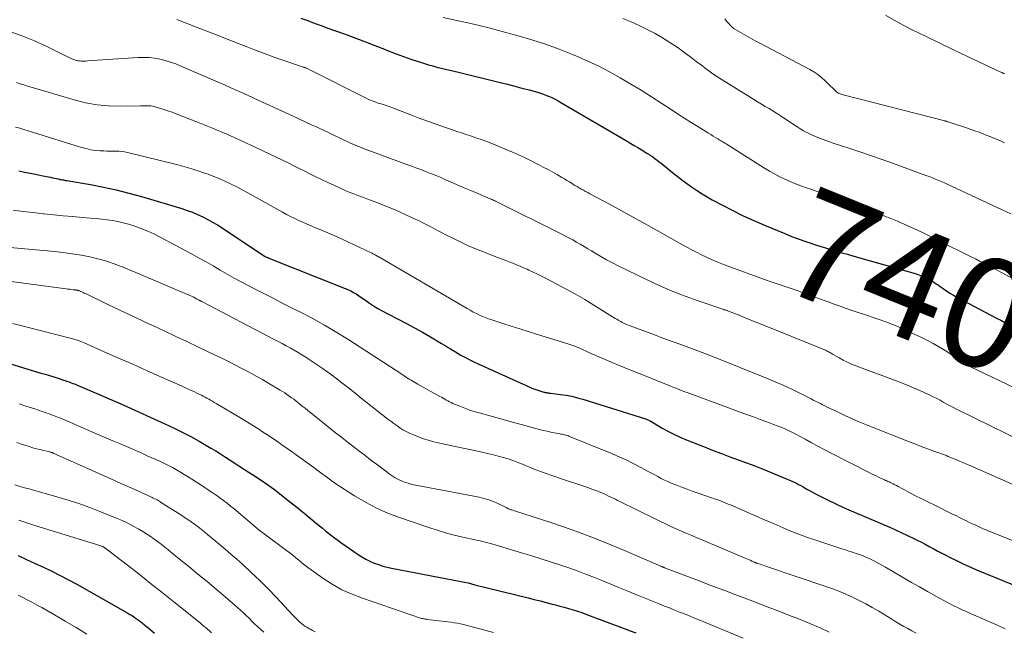
# Model space of a CAD drawing. Units: feet. Extents: x 1920000 to 1925006, y 515000 to 520000.
# Drawn here: x 1921586 to 1921766, y 516305 to 516417 of the extents above; entities that cross this region are included whole.
import ezdxf
from ezdxf.enums import TextEntityAlignment as Align

# ---------------------------------------------------------------- set-up
doc = ezdxf.new("R2010")
doc.units = ezdxf.units.FT
doc.header["$LTSCALE"] = 100
doc.header["$MEASUREMENT"] = 0
for name, color, linetype, lineweight in [('CONTOUR INDEX', 32, 'Continuous', 25), ('CONTOUR INDEX LABEL', 7, 'Continuous', 15), ('CONTOUR INTERMEDIATE', 40, 'Continuous', 15)]:
    doc.layers.add(name, color=color, linetype=linetype, lineweight=lineweight)
doc.styles.add('slant', font='romans.shx', dxfattribs={"oblique": 14.999978})

msp = doc.modelspace()

# ---------------------------------------------------------------- linework, layer by layer
at = {"layer": 'CONTOUR INDEX', "flags": 128}
for points, elevation in [([(1921637.58, 516416.86), (1921638.84, 516416.39), (1921639.71, 516416.06), (1921640.58, 516415.73), (1921641.46, 516415.41), (1921642.33, 516415.1), (1921645.87, 516413.83), (1921647.62, 516413.2), (1921649.37, 516412.54), (1921651.1, 516411.87), (1921652.84, 516411.18), (1921653.7, 516410.83), (1921655, 516410.32), (1921656.31, 516409.83), (1921657.63, 516409.38), (1921658.96, 516408.94), (1921660.11, 516408.57), (1921660.87, 516408.34), (1921661.64, 516408.12), (1921662.41, 516407.91), (1921663.19, 516407.72), (1921663.97, 516407.53), (1921664.75, 516407.35), (1921665.53, 516407.16), (1921666.31, 516406.97), (1921673.94, 516405.12), (1921675.26, 516404.79), (1921676.58, 516404.45), (1921677.9, 516404.1), (1921679.22, 516403.74), (1921680.72, 516403.32), (1921681.28, 516403.15), (1921681.83, 516402.96), (1921682.37, 516402.76), (1921682.91, 516402.53), (1921683.44, 516402.29), (1921683.96, 516402.04), (1921684.48, 516401.76), (1921684.98, 516401.48), (1921697.07, 516394.38), (1921697.71, 516394), (1921698.35, 516393.62), (1921698.99, 516393.24), (1921699.63, 516392.86), (1921700.64, 516392.24), (1921700.77, 516392.17), (1921700.9, 516392.09), (1921701.03, 516392.01), (1921701.16, 516391.93), (1921701.29, 516391.85), (1921701.42, 516391.76), (1921701.54, 516391.68), (1921701.66, 516391.59), (1921702.17, 516391.21), (1921702.54, 516390.93), (1921702.92, 516390.65), (1921703.28, 516390.37), (1921703.65, 516390.07), (1921705.62, 516388.48), (1921706.45, 516387.83), (1921707.28, 516387.19), (1921708.13, 516386.56), (1921708.98, 516385.95), (1921709.86, 516385.36), (1921710.74, 516384.79), (1921711.64, 516384.25), (1921712.56, 516383.73), (1921714.44, 516382.72), (1921716.31, 516381.74), (1921718.21, 516380.8), (1921720.14, 516379.92), (1921722.08, 516379.08), (1921725.82, 516377.54), (1921727.03, 516377.05), (1921728.25, 516376.59), (1921729.48, 516376.15), (1921730.72, 516375.72), (1921731.22, 516375.56), (1921732.21, 516375.24), (1921733.21, 516374.93), (1921734.21, 516374.63), (1921735.21, 516374.34), (1921736.21, 516374.06), (1921737.21, 516373.78), (1921738.22, 516373.5), (1921739.22, 516373.22), (1921748.26, 516370.66), (1921748.92, 516370.46), (1921749.57, 516370.25), (1921750.22, 516370.02), (1921750.86, 516369.77), (1921751.38, 516369.56), (1921751.75, 516369.4), (1921752.11, 516369.23), (1921752.47, 516369.03), (1921752.81, 516368.82), (1921753.14, 516368.59), (1921753.48, 516368.36), (1921753.81, 516368.13), (1921754.14, 516367.9), (1921754.67, 516367.51), (1921755.27, 516367.09), (1921755.89, 516366.69), (1921756.52, 516366.32), (1921757.16, 516365.96), (1921764.39, 516362.15), (1921765.16, 516361.75), (1921765.92, 516361.34)], 740), ([(1921586.19, 516388.98), (1921587.21, 516388.78), (1921588.24, 516388.58), (1921589.26, 516388.38), (1921590.28, 516388.17), (1921591.61, 516387.89), (1921591.97, 516387.82), (1921592.32, 516387.74), (1921592.68, 516387.66), (1921593.03, 516387.58), (1921593.35, 516387.51), (1921593.54, 516387.47), (1921593.74, 516387.43), (1921593.94, 516387.39), (1921594.14, 516387.36), (1921594.33, 516387.33), (1921594.53, 516387.29), (1921594.73, 516387.26), (1921594.93, 516387.22), (1921599.25, 516386.48), (1921601.61, 516386.04), (1921603.94, 516385.53), (1921606.26, 516384.94), (1921608.57, 516384.3), (1921615.93, 516382.1), (1921616.9, 516381.78), (1921617.85, 516381.43), (1921618.79, 516381.04), (1921619.71, 516380.61), (1921620.62, 516380.15), (1921621.51, 516379.66), (1921622.38, 516379.14), (1921623.24, 516378.59), (1921630.99, 516373.43), (1921631.01, 516373.42), (1921631.03, 516373.41), (1921631.05, 516373.39), (1921631.07, 516373.38), (1921631.15, 516373.34), (1921631.17, 516373.33), (1921631.2, 516373.31), (1921631.22, 516373.3), (1921631.24, 516373.3), (1921631.39, 516373.24), (1921631.49, 516373.2), (1921631.59, 516373.16), (1921631.69, 516373.12), (1921631.79, 516373.08), (1921645.66, 516367.57), (1921646.18, 516367.35), (1921646.69, 516367.11), (1921647.19, 516366.83), (1921647.68, 516366.54), (1921648.15, 516366.23), (1921648.63, 516365.92), (1921649.1, 516365.6), (1921649.56, 516365.27), (1921650.11, 516364.89), (1921650.85, 516364.38), (1921651.61, 516363.9), (1921652.39, 516363.45), (1921653.18, 516363.03), (1921655.34, 516361.94), (1921656.83, 516361.17), (1921658.3, 516360.38), (1921659.75, 516359.57), (1921661.2, 516358.73), (1921663.26, 516357.51), (1921663.67, 516357.27), (1921664.07, 516357.02), (1921664.47, 516356.78), (1921664.87, 516356.54), (1921665.76, 516355.98), (1921666.62, 516355.47), (1921667.49, 516354.99), (1921668.37, 516354.54), (1921669.27, 516354.11), (1921679.35, 516349.53), (1921679.71, 516349.38), (1921680.07, 516349.23), (1921680.43, 516349.1), (1921680.8, 516348.97), (1921681.17, 516348.85), (1921681.35, 516348.79), (1921681.54, 516348.73), (1921681.72, 516348.68), (1921681.91, 516348.63), (1921682, 516348.61), (1921682.14, 516348.58), (1921682.29, 516348.55), (1921682.43, 516348.52), (1921682.58, 516348.5), (1921682.73, 516348.49), (1921682.87, 516348.47), (1921683.02, 516348.45), (1921683.17, 516348.44), (1921684.94, 516348.22), (1921685.97, 516348.07), (1921686.99, 516347.88), (1921688, 516347.63), (1921689, 516347.35), (1921700.43, 516343.75), (1921700.57, 516343.7), (1921700.72, 516343.64), (1921700.86, 516343.58), (1921700.99, 516343.52), (1921701.16, 516343.43), (1921701.21, 516343.4), (1921701.26, 516343.37), (1921701.31, 516343.35), (1921701.36, 516343.32), (1921703.46, 516342.1), (1921704.58, 516341.49), (1921705.71, 516340.91), (1921706.86, 516340.39), (1921708.03, 516339.89), (1921711.26, 516338.61), (1921712.76, 516338.02), (1921714.27, 516337.44), (1921715.79, 516336.87), (1921717.3, 516336.32), (1921718.82, 516335.77), (1921720.33, 516335.19), (1921721.83, 516334.6), (1921723.33, 516333.99), (1921726.24, 516332.78), (1921726.66, 516332.6), (1921727.08, 516332.42), (1921727.49, 516332.22), (1921727.91, 516332.02), (1921728.31, 516331.82), (1921728.72, 516331.6), (1921729.12, 516331.38), (1921729.52, 516331.15), (1921729.84, 516330.96), (1921730.4, 516330.64), (1921730.96, 516330.32), (1921731.53, 516330.02), (1921732.11, 516329.72), (1921733.7, 516328.92), (1921735.08, 516328.25), (1921736.47, 516327.6), (1921737.88, 516326.99), (1921739.3, 516326.4), (1921739.33, 516326.39), (1921740.77, 516325.8), (1921742.2, 516325.2), (1921743.62, 516324.58), (1921745.04, 516323.94), (1921749.22, 516322), (1921749.95, 516321.65), (1921750.69, 516321.29), (1921751.41, 516320.91), (1921752.12, 516320.52), (1921752.84, 516320.12), (1921753.56, 516319.73), (1921754.28, 516319.35), (1921755, 516318.98), (1921755.93, 516318.5), (1921757.12, 516317.91), (1921758.33, 516317.33), (1921759.54, 516316.78), (1921760.77, 516316.26), (1921770.25, 516312.34)], 760), ([(1921579.5, 516355.39), (1921590.22, 516352.13), (1921591.01, 516351.9), (1921591.79, 516351.65), (1921592.57, 516351.41), (1921593.35, 516351.16), (1921594.33, 516350.85), (1921594.62, 516350.76), (1921594.9, 516350.66), (1921595.19, 516350.56), (1921595.48, 516350.46), (1921595.76, 516350.35), (1921596.04, 516350.24), (1921596.32, 516350.13), (1921596.6, 516350.01), (1921599.16, 516348.95), (1921600.71, 516348.29), (1921602.26, 516347.63), (1921603.8, 516346.95), (1921605.34, 516346.26), (1921612.83, 516342.89), (1921614.41, 516342.14), (1921615.99, 516341.37), (1921617.54, 516340.54), (1921619.07, 516339.69), (1921620.31, 516338.98), (1921621.21, 516338.45), (1921622.1, 516337.91), (1921622.98, 516337.36), (1921623.85, 516336.8), (1921624.72, 516336.23), (1921625.59, 516335.67), (1921626.46, 516335.1), (1921627.33, 516334.54), (1921629.99, 516332.82), (1921630.44, 516332.52), (1921630.89, 516332.22), (1921631.33, 516331.92), (1921631.77, 516331.61), (1921632.21, 516331.3), (1921632.64, 516330.98), (1921633.07, 516330.66), (1921633.49, 516330.33), (1921634.61, 516329.44), (1921635.59, 516328.66), (1921636.57, 516327.88), (1921637.54, 516327.09), (1921638.51, 516326.3), (1921640.46, 516324.7), (1921641, 516324.25), (1921641.55, 516323.81), (1921642.1, 516323.37), (1921642.65, 516322.93), (1921643.2, 516322.49), (1921643.76, 516322.06), (1921644.33, 516321.65), (1921644.9, 516321.24), (1921648.03, 516319.03), (1921648.73, 516318.58), (1921649.44, 516318.16), (1921650.18, 516317.79), (1921650.95, 516317.46), (1921651.73, 516317.18), (1921652.52, 516316.92), (1921653.32, 516316.71), (1921654.14, 516316.54), (1921664.27, 516314.62), (1921664.91, 516314.5), (1921665.54, 516314.38), (1921666.17, 516314.25), (1921666.8, 516314.12), (1921667.44, 516313.98), (1921668.07, 516313.84), (1921668.69, 516313.69), (1921669.32, 516313.53), (1921679.01, 516311.12), (1921680.11, 516310.85), (1921681.21, 516310.57), (1921682.31, 516310.29), (1921683.41, 516310), (1921684, 516309.85), (1921684.8, 516309.64), (1921685.61, 516309.42), (1921686.4, 516309.19), (1921687.2, 516308.95), (1921687.99, 516308.69), (1921688.78, 516308.43), (1921689.56, 516308.16), (1921690.34, 516307.87), (1921696.55, 516305.55), (1921697.61, 516305.14), (1921698.66, 516304.72)], 780), ([(1921586.07, 516318.87), (1921587.61, 516318.14), (1921589.16, 516317.42), (1921590.7, 516316.71), (1921592.24, 516315.98), (1921593.76, 516315.22), (1921595.27, 516314.43), (1921596.76, 516313.61), (1921606.04, 516308.36), (1921606.44, 516308.12), (1921606.83, 516307.88), (1921607.22, 516307.62), (1921607.6, 516307.35), (1921607.98, 516307.08), (1921608.35, 516306.8), (1921608.72, 516306.51), (1921609.08, 516306.22), (1921609.22, 516306.11), (1921609.64, 516305.76), (1921610.07, 516305.41), (1921610.49, 516305.06), (1921610.9, 516304.7)], 800)]:
    msp.add_lwpolyline(points, dxfattribs=dict(at, elevation=elevation))
at = {"layer": 'CONTOUR INTERMEDIATE', "flags": 128}
for points, elevation in [([(1921663.55, 516416.93), (1921666.56, 516416.3), (1921668.34, 516415.91), (1921670.11, 516415.49), (1921671.88, 516415.05), (1921673.65, 516414.59), (1921677.2, 516413.63), (1921679.72, 516412.89), (1921682.21, 516412.09), (1921684.67, 516411.19), (1921687.11, 516410.22), (1921687.84, 516409.91), (1921689.88, 516409.02), (1921691.89, 516408.07), (1921693.86, 516407.04), (1921695.8, 516405.96), (1921697.72, 516404.83), (1921699.62, 516403.68), (1921701.5, 516402.49), (1921703.38, 516401.29), (1921705.25, 516400.06), (1921706.41, 516399.3), (1921707.58, 516398.55), (1921708.75, 516397.81), (1921709.93, 516397.07), (1921711.42, 516396.14), (1921711.85, 516395.87), (1921712.29, 516395.6), (1921712.73, 516395.34), (1921713.17, 516395.08), (1921713.64, 516394.81), (1921713.85, 516394.68), (1921714.06, 516394.55), (1921714.27, 516394.43), (1921714.48, 516394.3), (1921714.68, 516394.17), (1921714.89, 516394.04), (1921715.1, 516393.91), (1921715.31, 516393.78), (1921722.13, 516389.48), (1921723.03, 516388.94), (1921723.94, 516388.42), (1921724.88, 516387.93), (1921725.82, 516387.47), (1921726.78, 516387.04), (1921727.75, 516386.63), (1921728.74, 516386.26), (1921729.73, 516385.9), (1921730.55, 516385.63), (1921731.34, 516385.36), (1921732.13, 516385.1), (1921732.92, 516384.84), (1921733.7, 516384.57), (1921734.49, 516384.31), (1921735.27, 516384.03), (1921736.05, 516383.75), (1921736.83, 516383.46), (1921743.86, 516380.79), (1921745.1, 516380.31), (1921746.33, 516379.81), (1921747.55, 516379.29), (1921748.76, 516378.75), (1921749.96, 516378.2), (1921751.16, 516377.63), (1921752.35, 516377.04), (1921753.54, 516376.44), (1921755.34, 516375.51), (1921756.32, 516375.01), (1921757.31, 516374.51), (1921758.31, 516374.02), (1921759.3, 516373.53), (1921759.79, 516373.3), (1921760.54, 516372.93), (1921761.29, 516372.55), (1921762.04, 516372.17), (1921762.78, 516371.78), (1921767.68, 516369.21)], 736), ([(1921696.31, 516416.76), (1921697.79, 516416.14), (1921699.26, 516415.48), (1921700.71, 516414.8), (1921700.74, 516414.78), (1921702.15, 516414.05), (1921703.53, 516413.28), (1921704.87, 516412.43), (1921706.18, 516411.54), (1921706.87, 516411.04), (1921707.81, 516410.35), (1921708.75, 516409.66), (1921709.67, 516408.96), (1921710.59, 516408.25), (1921711.51, 516407.55), (1921712.45, 516406.87), (1921713.41, 516406.22), (1921714.39, 516405.59), (1921719.46, 516402.42), (1921720.15, 516402), (1921720.84, 516401.58), (1921721.54, 516401.16), (1921722.24, 516400.75), (1921722.93, 516400.34), (1921723.63, 516399.92), (1921724.31, 516399.49), (1921724.99, 516399.05), (1921727.87, 516397.15), (1921728.2, 516396.93), (1921728.54, 516396.71), (1921728.88, 516396.5), (1921729.23, 516396.3), (1921729.57, 516396.1), (1921729.93, 516395.91), (1921730.29, 516395.74), (1921730.66, 516395.58), (1921731.84, 516395.1), (1921732.81, 516394.72), (1921733.78, 516394.35), (1921734.77, 516394), (1921735.75, 516393.67), (1921737.68, 516393.04), (1921739.63, 516392.4), (1921741.58, 516391.74), (1921743.52, 516391.06), (1921745.45, 516390.37), (1921751.53, 516388.16), (1921752.12, 516387.94), (1921752.71, 516387.71), (1921753.29, 516387.48), (1921753.88, 516387.23), (1921754.46, 516386.98), (1921755.03, 516386.73), (1921755.61, 516386.47), (1921756.18, 516386.2), (1921765.39, 516381.9), (1921766.98, 516381.15)], 732), ([(1921714.88, 516416.7), (1921715.19, 516416.31), (1921715.51, 516415.92), (1921715.85, 516415.56), (1921716.21, 516415.22), (1921716.6, 516414.92), (1921717.01, 516414.65), (1921717.84, 516414.17), (1921718.69, 516413.68), (1921719.55, 516413.19), (1921720.41, 516412.72), (1921721.28, 516412.26), (1921730.34, 516407.49), (1921731.1, 516407.04), (1921731.83, 516406.55), (1921732.51, 516406), (1921733.17, 516405.41), (1921733.96, 516404.63), (1921734.19, 516404.4), (1921734.43, 516404.17), (1921734.66, 516403.94), (1921734.9, 516403.71), (1921735.1, 516403.52), (1921735.24, 516403.39), (1921735.39, 516403.28), (1921735.55, 516403.19), (1921735.72, 516403.11), (1921735.9, 516403.04), (1921736.07, 516402.97), (1921736.25, 516402.92), (1921736.43, 516402.86), (1921754.98, 516398.1), (1921755.05, 516398.08), (1921755.12, 516398.06), (1921755.2, 516398.04), (1921755.27, 516398.03), (1921755.34, 516398.01), (1921755.42, 516397.98), (1921755.49, 516397.96), (1921755.56, 516397.94), (1921759.1, 516396.76), (1921760.25, 516396.37), (1921761.38, 516395.96), (1921762.51, 516395.53), (1921763.63, 516395.07), (1921764.33, 516394.78), (1921765.1, 516394.46), (1921765.86, 516394.13)], 728), ([(1921744.14, 516417.36), (1921746.57, 516416.01), (1921749.04, 516414.72), (1921751.54, 516413.49), (1921754.04, 516412.26), (1921756.56, 516411.06), (1921759.07, 516409.86), (1921765.18, 516406.99), (1921765.27, 516406.95), (1921765.37, 516406.91), (1921765.46, 516406.86), (1921765.55, 516406.82), (1921765.65, 516406.78), (1921765.74, 516406.74), (1921765.83, 516406.7)], 724), ([(1921614.99, 516416.59), (1921618.71, 516415.15), (1921620.94, 516414.28), (1921623.16, 516413.41), (1921625.39, 516412.53), (1921627.62, 516411.66), (1921629.14, 516411.06), (1921630.61, 516410.49), (1921632.09, 516409.94), (1921633.57, 516409.42), (1921635.06, 516408.91), (1921638.02, 516407.93), (1921638.04, 516407.93), (1921638.05, 516407.92), (1921638.07, 516407.92), (1921638.08, 516407.91), (1921638.15, 516407.89), (1921638.16, 516407.89), (1921638.18, 516407.88), (1921638.2, 516407.88), (1921638.21, 516407.87), (1921638.28, 516407.84), (1921638.33, 516407.82), (1921638.38, 516407.8), (1921638.43, 516407.78), (1921638.48, 516407.76), (1921649.75, 516402.13), (1921650.09, 516401.97), (1921650.43, 516401.82), (1921650.79, 516401.68), (1921651.14, 516401.55), (1921651.5, 516401.42), (1921651.86, 516401.3), (1921652.22, 516401.19), (1921652.58, 516401.07), (1921652.95, 516400.96), (1921653.31, 516400.84), (1921653.67, 516400.71), (1921654.02, 516400.58), (1921657.63, 516399.19), (1921659.15, 516398.61), (1921660.69, 516398.04), (1921662.23, 516397.49), (1921663.78, 516396.96), (1921665.22, 516396.47), (1921666.05, 516396.19), (1921666.88, 516395.91), (1921667.7, 516395.63), (1921668.53, 516395.35), (1921669.51, 516395.02), (1921670.82, 516394.57), (1921672.12, 516394.08), (1921673.41, 516393.57), (1921674.69, 516393.03), (1921676.15, 516392.39), (1921677.25, 516391.9), (1921678.34, 516391.4), (1921679.43, 516390.87), (1921680.51, 516390.34), (1921680.9, 516390.15), (1921681.78, 516389.69), (1921682.66, 516389.23), (1921683.52, 516388.74), (1921684.39, 516388.25), (1921685.17, 516387.8), (1921685.64, 516387.52), (1921686.1, 516387.25), (1921686.56, 516386.97), (1921687.02, 516386.68), (1921687.17, 516386.59), (1921687.55, 516386.35), (1921687.94, 516386.12), (1921688.32, 516385.89), (1921688.71, 516385.67), (1921689.1, 516385.45), (1921689.5, 516385.23), (1921689.89, 516385.02), (1921690.29, 516384.8), (1921693.85, 516382.89), (1921696.02, 516381.72), (1921698.19, 516380.54), (1921700.36, 516379.34), (1921702.51, 516378.14), (1921707.05, 516375.59), (1921707.94, 516375.1), (1921708.83, 516374.61), (1921709.73, 516374.14), (1921710.64, 516373.67), (1921711.55, 516373.23), (1921712.47, 516372.81), (1921713.41, 516372.41), (1921714.35, 516372.04), (1921717.14, 516370.98), (1921718.95, 516370.31), (1921720.76, 516369.65), (1921722.58, 516369.01), (1921724.4, 516368.39), (1921725.11, 516368.16), (1921726.58, 516367.66), (1921728.05, 516367.15), (1921729.52, 516366.63), (1921730.98, 516366.1), (1921732.46, 516365.55), (1921733.18, 516365.29), (1921733.9, 516365.02), (1921734.62, 516364.76), (1921735.34, 516364.5), (1921736.07, 516364.24), (1921736.79, 516363.98), (1921737.51, 516363.73), (1921738.24, 516363.49), (1921741.03, 516362.57), (1921741.74, 516362.33), (1921742.45, 516362.09), (1921743.16, 516361.85), (1921743.86, 516361.6), (1921744.56, 516361.33), (1921745.26, 516361.06), (1921745.95, 516360.77), (1921746.63, 516360.47), (1921750.47, 516358.72), (1921751.67, 516358.14), (1921752.85, 516357.53), (1921754.01, 516356.86), (1921755.14, 516356.15), (1921756.76, 516355.09), (1921757.07, 516354.89), (1921757.37, 516354.68), (1921757.68, 516354.47), (1921757.98, 516354.26), (1921758.29, 516354.04), (1921758.43, 516353.93), (1921758.59, 516353.84), (1921758.74, 516353.74), (1921758.9, 516353.65), (1921759.06, 516353.57), (1921759.22, 516353.48), (1921759.38, 516353.4), (1921759.54, 516353.32), (1921776.06, 516345.42)], 744), ([(1921584.74, 516414.34), (1921586.94, 516413.58), (1921589.08, 516412.69), (1921591.19, 516411.71), (1921594.6, 516410), (1921594.98, 516409.82), (1921595.37, 516409.64), (1921595.76, 516409.48), (1921596.15, 516409.32), (1921596.4, 516409.23), (1921596.67, 516409.14), (1921596.96, 516409.07), (1921597.25, 516409.03), (1921597.54, 516409.01), (1921597.84, 516409.01), (1921598.13, 516409.01), (1921598.43, 516409.02), (1921598.72, 516409.04), (1921607.94, 516409.65), (1921608.94, 516409.67), (1921609.93, 516409.64), (1921610.93, 516409.52), (1921611.91, 516409.35), (1921612.89, 516409.1), (1921613.85, 516408.82), (1921614.79, 516408.48), (1921615.73, 516408.11), (1921623.79, 516404.59), (1921625.5, 516403.84), (1921627.2, 516403.08), (1921628.9, 516402.31), (1921630.59, 516401.54), (1921636.1, 516399), (1921637.25, 516398.47), (1921638.4, 516397.94), (1921639.55, 516397.4), (1921640.7, 516396.87), (1921641.99, 516396.27), (1921642.5, 516396.03), (1921643, 516395.8), (1921643.5, 516395.55), (1921644, 516395.31), (1921644.5, 516395.07), (1921645, 516394.83), (1921645.5, 516394.59), (1921646.01, 516394.36), (1921646.65, 516394.07), (1921647.48, 516393.7), (1921648.31, 516393.35), (1921649.16, 516393.02), (1921650.01, 516392.7), (1921656.76, 516390.23), (1921657.66, 516389.9), (1921658.55, 516389.57), (1921659.44, 516389.23), (1921660.33, 516388.89), (1921661.21, 516388.54), (1921662.1, 516388.19), (1921662.97, 516387.82), (1921663.85, 516387.44), (1921664.87, 516387), (1921666.11, 516386.46), (1921667.35, 516385.92), (1921668.59, 516385.39), (1921669.84, 516384.86), (1921672.11, 516383.91), (1921672.22, 516383.86), (1921672.33, 516383.81), (1921672.44, 516383.77), (1921672.55, 516383.72), (1921672.73, 516383.64), (1921672.75, 516383.63), (1921672.77, 516383.62), (1921672.79, 516383.61), (1921672.81, 516383.61), (1921672.89, 516383.57), (1921672.91, 516383.56), (1921672.93, 516383.55), (1921672.95, 516383.54), (1921672.97, 516383.53), (1921685.02, 516377.52), (1921685.73, 516377.15), (1921686.44, 516376.78), (1921687.14, 516376.4), (1921687.83, 516376.01), (1921688.52, 516375.61), (1921689.21, 516375.21), (1921689.9, 516374.8), (1921690.59, 516374.39), (1921691.26, 516373.98), (1921692.29, 516373.38), (1921693.33, 516372.79), (1921694.39, 516372.23), (1921695.45, 516371.7), (1921700.6, 516369.17), (1921702.92, 516368.09), (1921705.26, 516367.07), (1921707.64, 516366.15), (1921710.04, 516365.28), (1921714.68, 516363.71), (1921714.78, 516363.67), (1921714.89, 516363.64), (1921715, 516363.6), (1921715.11, 516363.56), (1921715.22, 516363.53), (1921715.33, 516363.49), (1921715.44, 516363.45), (1921715.54, 516363.41), (1921717.49, 516362.65), (1921718.56, 516362.22), (1921719.64, 516361.79), (1921720.72, 516361.36), (1921721.79, 516360.93), (1921733.21, 516356.27), (1921733.39, 516356.2), (1921733.57, 516356.11), (1921733.74, 516356.02), (1921733.92, 516355.93), (1921734.09, 516355.83), (1921734.26, 516355.73), (1921734.43, 516355.63), (1921734.6, 516355.53), (1921735.71, 516354.88), (1921736.45, 516354.47), (1921737.2, 516354.09), (1921737.97, 516353.75), (1921738.75, 516353.44), (1921745.78, 516350.84), (1921747.1, 516350.34), (1921748.4, 516349.81), (1921749.7, 516349.25), (1921750.98, 516348.67), (1921752.35, 516348.03), (1921752.94, 516347.75), (1921753.52, 516347.45), (1921754.1, 516347.15), (1921754.67, 516346.83), (1921755.24, 516346.51), (1921755.82, 516346.2), (1921756.4, 516345.9), (1921756.99, 516345.61), (1921769.37, 516339.54)], 748), ([(1921585.79, 516405.11), (1921586.45, 516404.88), (1921587.11, 516404.65), (1921587.78, 516404.43), (1921588.45, 516404.23), (1921596.27, 516401.92), (1921598.35, 516401.41), (1921600.45, 516401.03), (1921602.57, 516400.84), (1921604.71, 516400.79), (1921608.4, 516400.87), (1921608.71, 516400.88), (1921609.03, 516400.88), (1921609.34, 516400.88), (1921609.65, 516400.88), (1921609.96, 516400.87), (1921610.27, 516400.83), (1921610.57, 516400.78), (1921610.88, 516400.7), (1921611.83, 516400.43), (1921612.61, 516400.19), (1921613.38, 516399.94), (1921614.15, 516399.67), (1921614.9, 516399.39), (1921618.78, 516397.87), (1921621.47, 516396.78), (1921624.13, 516395.66), (1921626.77, 516394.47), (1921629.4, 516393.25), (1921634.27, 516390.93), (1921635.29, 516390.43), (1921636.3, 516389.93), (1921637.32, 516389.43), (1921638.32, 516388.91), (1921639.33, 516388.4), (1921640.35, 516387.9), (1921641.37, 516387.41), (1921642.4, 516386.93), (1921645.16, 516385.66), (1921645.79, 516385.38), (1921646.42, 516385.11), (1921647.06, 516384.85), (1921647.7, 516384.6), (1921648.35, 516384.36), (1921648.99, 516384.11), (1921649.64, 516383.87), (1921650.28, 516383.63), (1921651.6, 516383.14), (1921652.9, 516382.63), (1921654.19, 516382.11), (1921655.47, 516381.56), (1921656.74, 516380.99), (1921658.44, 516380.21), (1921659.15, 516379.87), (1921659.86, 516379.52), (1921660.56, 516379.16), (1921661.26, 516378.79), (1921661.95, 516378.41), (1921662.65, 516378.04), (1921663.35, 516377.68), (1921664.05, 516377.32), (1921665.28, 516376.69), (1921666.62, 516376.03), (1921667.96, 516375.41), (1921669.32, 516374.83), (1921670.7, 516374.28), (1921673.64, 516373.15), (1921674.29, 516372.9), (1921674.94, 516372.65), (1921675.59, 516372.4), (1921676.24, 516372.14), (1921676.89, 516371.88), (1921677.54, 516371.61), (1921678.18, 516371.33), (1921678.82, 516371.05), (1921679.15, 516370.89), (1921679.96, 516370.52), (1921680.75, 516370.14), (1921681.55, 516369.74), (1921682.33, 516369.34), (1921684.23, 516368.36), (1921685.95, 516367.44), (1921687.66, 516366.49), (1921689.34, 516365.51), (1921691.02, 516364.5), (1921694.91, 516362.08), (1921695.16, 516361.93), (1921695.41, 516361.78), (1921695.67, 516361.64), (1921695.92, 516361.5), (1921696.18, 516361.36), (1921696.44, 516361.23), (1921696.71, 516361.11), (1921696.97, 516361), (1921698.75, 516360.31), (1921699.91, 516359.87), (1921701.07, 516359.43), (1921702.23, 516359), (1921703.4, 516358.57), (1921706.69, 516357.39), (1921708.31, 516356.79), (1921709.93, 516356.19), (1921711.54, 516355.57), (1921713.14, 516354.93), (1921722.17, 516351.32), (1921723.18, 516350.91), (1921724.19, 516350.48), (1921725.2, 516350.04), (1921726.2, 516349.59), (1921727.19, 516349.12), (1921727.69, 516348.89), (1921728.18, 516348.65), (1921728.67, 516348.4), (1921729.15, 516348.15), (1921729.64, 516347.9), (1921730.13, 516347.64), (1921730.61, 516347.39), (1921731.1, 516347.14), (1921731.88, 516346.75), (1921732.29, 516346.54), (1921732.69, 516346.33), (1921733.1, 516346.13), (1921733.51, 516345.93), (1921733.92, 516345.73), (1921734.33, 516345.53), (1921734.74, 516345.33), (1921735.15, 516345.14), (1921736.74, 516344.4), (1921737.95, 516343.85), (1921739.17, 516343.31), (1921740.4, 516342.8), (1921741.63, 516342.3), (1921748.33, 516339.65), (1921749.49, 516339.2), (1921750.65, 516338.75), (1921751.81, 516338.32), (1921752.97, 516337.89), (1921755.12, 516337.12), (1921755.21, 516337.08), (1921755.3, 516337.05), (1921755.4, 516337.01), (1921755.49, 516336.98), (1921755.6, 516336.93), (1921755.75, 516336.87), (1921755.9, 516336.81), (1921756.05, 516336.75), (1921756.2, 516336.69), (1921757.06, 516336.33), (1921757.64, 516336.08), (1921758.22, 516335.83), (1921758.8, 516335.58), (1921759.38, 516335.33), (1921771.8, 516329.88)], 752), ([(1921585.6, 516396.98), (1921586.36, 516396.75), (1921587.13, 516396.52), (1921587.89, 516396.29), (1921588.66, 516396.05), (1921597.59, 516393.27), (1921598.44, 516393.04), (1921599.29, 516392.85), (1921600.16, 516392.73), (1921601.03, 516392.66), (1921601.7, 516392.62), (1921602.24, 516392.6), (1921602.79, 516392.58), (1921603.33, 516392.58), (1921603.87, 516392.58), (1921604.41, 516392.57), (1921604.95, 516392.52), (1921605.48, 516392.44), (1921606.01, 516392.33), (1921615.16, 516390.08), (1921616.46, 516389.73), (1921617.75, 516389.36), (1921619.03, 516388.94), (1921620.3, 516388.5), (1921620.68, 516388.36), (1921621.75, 516387.95), (1921622.81, 516387.52), (1921623.85, 516387.05), (1921624.88, 516386.56), (1921625.91, 516386.05), (1921626.92, 516385.53), (1921627.93, 516385), (1921628.93, 516384.45), (1921634.28, 516381.46), (1921635.01, 516381.06), (1921635.74, 516380.68), (1921636.48, 516380.31), (1921637.23, 516379.95), (1921637.98, 516379.61), (1921638.74, 516379.27), (1921639.5, 516378.94), (1921640.26, 516378.62), (1921641.26, 516378.21), (1921642.52, 516377.68), (1921643.78, 516377.14), (1921645.03, 516376.58), (1921646.27, 516376), (1921650.42, 516374.04), (1921650.58, 516373.97), (1921650.74, 516373.89), (1921650.89, 516373.8), (1921651.05, 516373.72), (1921651.2, 516373.63), (1921651.36, 516373.55), (1921651.51, 516373.46), (1921651.66, 516373.37), (1921667.88, 516363.88), (1921668.44, 516363.56), (1921669.01, 516363.25), (1921669.59, 516362.97), (1921670.17, 516362.69), (1921670.76, 516362.43), (1921671.36, 516362.19), (1921671.97, 516361.96), (1921672.58, 516361.75), (1921674.41, 516361.15), (1921675.94, 516360.65), (1921677.48, 516360.16), (1921679.01, 516359.68), (1921680.55, 516359.2), (1921686.24, 516357.47), (1921686.61, 516357.35), (1921686.99, 516357.22), (1921687.36, 516357.09), (1921687.73, 516356.95), (1921688.1, 516356.8), (1921688.46, 516356.64), (1921688.82, 516356.48), (1921689.18, 516356.31), (1921689.47, 516356.17), (1921689.97, 516355.94), (1921690.47, 516355.7), (1921690.97, 516355.48), (1921691.48, 516355.26), (1921693.04, 516354.59), (1921694.33, 516354.04), (1921695.63, 516353.5), (1921696.93, 516352.97), (1921698.23, 516352.44), (1921704.53, 516349.92), (1921704.96, 516349.75), (1921705.39, 516349.57), (1921705.82, 516349.4), (1921706.26, 516349.23), (1921706.69, 516349.05), (1921707.12, 516348.89), (1921707.56, 516348.72), (1921708, 516348.56), (1921718.83, 516344.59), (1921720.07, 516344.13), (1921721.31, 516343.67), (1921722.54, 516343.2), (1921723.77, 516342.73), (1921725.73, 516341.98), (1921725.98, 516341.88), (1921726.23, 516341.77), (1921726.48, 516341.66), (1921726.73, 516341.55), (1921726.98, 516341.43), (1921727.22, 516341.3), (1921727.46, 516341.17), (1921727.7, 516341.04), (1921729.51, 516340.05), (1921730.65, 516339.42), (1921731.8, 516338.81), (1921732.95, 516338.2), (1921734.11, 516337.6), (1921741.17, 516333.99), (1921741.6, 516333.77), (1921742.03, 516333.56), (1921742.46, 516333.35), (1921742.89, 516333.14), (1921743.34, 516332.92), (1921743.55, 516332.82), (1921743.76, 516332.72), (1921743.97, 516332.63), (1921744.17, 516332.54), (1921744.38, 516332.45), (1921744.59, 516332.36), (1921744.8, 516332.26), (1921745.01, 516332.17), (1921745.23, 516332.06), (1921745.55, 516331.91), (1921745.86, 516331.76), (1921746.17, 516331.6), (1921746.48, 516331.43), (1921748.31, 516330.46), (1921749.53, 516329.82), (1921750.76, 516329.18), (1921752, 516328.56), (1921753.24, 516327.94), (1921756.26, 516326.46), (1921756.96, 516326.12), (1921757.66, 516325.77), (1921758.36, 516325.43), (1921759.06, 516325.09), (1921759.47, 516324.89), (1921759.97, 516324.65), (1921760.47, 516324.42), (1921760.97, 516324.19), (1921761.47, 516323.96), (1921761.97, 516323.73), (1921762.48, 516323.51), (1921762.99, 516323.3), (1921763.5, 516323.09), (1921770.65, 516320.27)], 756), ([(1921585.17, 516381.85), (1921586.98, 516381.6), (1921588.8, 516381.38), (1921590.61, 516381.17), (1921590.74, 516381.16), (1921592.49, 516380.98), (1921594.25, 516380.81), (1921596.01, 516380.66), (1921597.77, 516380.51), (1921599.28, 516380.39), (1921600.28, 516380.29), (1921601.28, 516380.19), (1921602.28, 516380.06), (1921603.28, 516379.91), (1921604.26, 516379.73), (1921605.24, 516379.51), (1921606.21, 516379.25), (1921607.17, 516378.95), (1921607.51, 516378.83), (1921608.62, 516378.42), (1921609.71, 516377.98), (1921610.78, 516377.48), (1921611.84, 516376.95), (1921617.77, 516373.79), (1921619.06, 516373.09), (1921620.34, 516372.38), (1921621.61, 516371.65), (1921622.88, 516370.91), (1921624.14, 516370.18), (1921625.42, 516369.45), (1921626.7, 516368.75), (1921628, 516368.07), (1921629.02, 516367.55), (1921630.83, 516366.61), (1921632.65, 516365.69), (1921634.46, 516364.77), (1921636.28, 516363.85), (1921637.31, 516363.34), (1921639.63, 516362.13), (1921641.91, 516360.87), (1921644.16, 516359.54), (1921646.37, 516358.16), (1921656, 516351.94), (1921656.09, 516351.88), (1921656.17, 516351.82), (1921656.26, 516351.76), (1921656.34, 516351.7), (1921656.43, 516351.63), (1921656.51, 516351.57), (1921656.6, 516351.51), (1921656.68, 516351.45), (1921656.8, 516351.36), (1921656.95, 516351.25), (1921657.1, 516351.15), (1921657.25, 516351.06), (1921657.41, 516350.96), (1921657.7, 516350.8), (1921658, 516350.62), (1921658.3, 516350.45), (1921658.6, 516350.28), (1921658.9, 516350.11), (1921662.92, 516347.87), (1921663.22, 516347.7), (1921663.51, 516347.53), (1921663.81, 516347.36), (1921664.1, 516347.19), (1921664.4, 516347.03), (1921664.7, 516346.87), (1921665.01, 516346.73), (1921665.32, 516346.59), (1921666.55, 516346.09), (1921667.48, 516345.72), (1921668.42, 516345.38), (1921669.38, 516345.07), (1921670.34, 516344.79), (1921675.73, 516343.29), (1921676.85, 516342.99), (1921677.97, 516342.68), (1921679.09, 516342.38), (1921680.21, 516342.08), (1921681.1, 516341.84), (1921681.78, 516341.67), (1921682.47, 516341.51), (1921683.15, 516341.36), (1921683.85, 516341.22), (1921684.77, 516341.04), (1921685, 516340.99), (1921685.23, 516340.95), (1921685.46, 516340.9), (1921685.68, 516340.84), (1921685.91, 516340.79), (1921686.13, 516340.72), (1921686.35, 516340.65), (1921686.57, 516340.56), (1921694.41, 516337.37), (1921695.72, 516336.81), (1921697.03, 516336.22), (1921698.31, 516335.58), (1921699.57, 516334.92), (1921700.9, 516334.19), (1921701.5, 516333.86), (1921702.09, 516333.54), (1921702.69, 516333.23), (1921703.28, 516332.91), (1921703.89, 516332.61), (1921704.5, 516332.32), (1921705.11, 516332.05), (1921705.74, 516331.79), (1921706.25, 516331.6), (1921707.13, 516331.26), (1921708.02, 516330.93), (1921708.91, 516330.61), (1921709.8, 516330.3), (1921712.45, 516329.38), (1921712.89, 516329.23), (1921713.32, 516329.07), (1921713.76, 516328.91), (1921714.19, 516328.75), (1921714.62, 516328.59), (1921715.05, 516328.42), (1921715.48, 516328.24), (1921715.9, 516328.06), (1921722.25, 516325.31), (1921723.34, 516324.84), (1921724.43, 516324.36), (1921725.53, 516323.89), (1921726.62, 516323.43), (1921727.72, 516322.97), (1921728.83, 516322.54), (1921729.95, 516322.14), (1921731.08, 516321.75), (1921736.2, 516320.08), (1921736.85, 516319.87), (1921737.49, 516319.66), (1921738.14, 516319.45), (1921738.79, 516319.24), (1921739.43, 516319.02), (1921740.06, 516318.78), (1921740.68, 516318.51), (1921741.3, 516318.23), (1921741.45, 516318.16), (1921742.13, 516317.82), (1921742.81, 516317.47), (1921743.48, 516317.11), (1921744.14, 516316.73), (1921747.43, 516314.8), (1921748.89, 516313.95), (1921750.36, 516313.11), (1921751.83, 516312.28), (1921753.3, 516311.45), (1921755.31, 516310.34), (1921755.79, 516310.08), (1921756.27, 516309.83), (1921756.76, 516309.58), (1921757.25, 516309.35), (1921757.74, 516309.12), (1921758.24, 516308.89), (1921758.74, 516308.67), (1921759.23, 516308.45), (1921763.39, 516306.65), (1921764.69, 516306.08), (1921765.98, 516305.5)], 764), ([(1921581.82, 516375.28), (1921592.02, 516374.36), (1921593.75, 516374.17), (1921595.47, 516373.95), (1921597.19, 516373.68), (1921598.9, 516373.36), (1921600.59, 516372.97), (1921602.26, 516372.5), (1921603.9, 516371.94), (1921605.52, 516371.31), (1921617.34, 516366.27), (1921617.66, 516366.13), (1921617.98, 516365.99), (1921618.29, 516365.83), (1921618.6, 516365.67), (1921619.08, 516365.41), (1921619.15, 516365.38), (1921619.21, 516365.34), (1921619.27, 516365.31), (1921619.33, 516365.27), (1921619.39, 516365.24), (1921619.45, 516365.2), (1921619.51, 516365.17), (1921619.58, 516365.14), (1921632.72, 516358.26), (1921633.46, 516357.87), (1921634.19, 516357.48), (1921634.92, 516357.09), (1921635.65, 516356.7), (1921636.38, 516356.3), (1921637.1, 516355.89), (1921637.8, 516355.46), (1921638.51, 516355.01), (1921639.31, 516354.49), (1921640.4, 516353.77), (1921641.48, 516353.03), (1921642.54, 516352.26), (1921643.59, 516351.48), (1921643.89, 516351.25), (1921645.08, 516350.34), (1921646.26, 516349.42), (1921647.44, 516348.5), (1921648.62, 516347.57), (1921653.46, 516343.73), (1921653.99, 516343.32), (1921654.53, 516342.92), (1921655.07, 516342.53), (1921655.62, 516342.15), (1921656.19, 516341.79), (1921656.77, 516341.46), (1921657.37, 516341.17), (1921657.98, 516340.9), (1921658.75, 516340.59), (1921659.77, 516340.21), (1921660.8, 516339.87), (1921661.85, 516339.59), (1921662.91, 516339.34), (1921665.73, 516338.75), (1921667.19, 516338.43), (1921668.66, 516338.12), (1921670.12, 516337.8), (1921671.59, 516337.47), (1921672.69, 516337.22), (1921673.59, 516336.99), (1921674.49, 516336.74), (1921675.38, 516336.46), (1921676.26, 516336.15), (1921676.69, 516336), (1921677.35, 516335.75), (1921678.01, 516335.49), (1921678.66, 516335.22), (1921679.31, 516334.94), (1921679.96, 516334.67), (1921680.62, 516334.41), (1921681.28, 516334.16), (1921681.95, 516333.92), (1921685.48, 516332.7), (1921686.21, 516332.45), (1921686.95, 516332.2), (1921687.69, 516331.96), (1921688.43, 516331.72), (1921689.16, 516331.48), (1921689.9, 516331.22), (1921690.63, 516330.95), (1921691.35, 516330.68), (1921692.43, 516330.25), (1921692.86, 516330.07), (1921693.27, 516329.89), (1921693.69, 516329.7), (1921694.1, 516329.51), (1921694.51, 516329.3), (1921694.92, 516329.1), (1921695.32, 516328.9), (1921695.73, 516328.7), (1921702.19, 516325.51), (1921703.13, 516325.05), (1921704.08, 516324.6), (1921705.03, 516324.16), (1921705.99, 516323.73), (1921706.95, 516323.31), (1921707.92, 516322.89), (1921708.88, 516322.47), (1921709.85, 516322.06), (1921718.55, 516318.37), (1921718.86, 516318.23), (1921719.17, 516318.1), (1921719.48, 516317.97), (1921719.79, 516317.83), (1921720.26, 516317.63), (1921720.33, 516317.6), (1921720.41, 516317.57), (1921720.49, 516317.54), (1921720.57, 516317.51), (1921720.65, 516317.48), (1921720.73, 516317.45), (1921720.8, 516317.42), (1921720.88, 516317.39), (1921721.3, 516317.26), (1921721.59, 516317.16), (1921721.88, 516317.07), (1921722.16, 516316.97), (1921722.45, 516316.87), (1921733.12, 516313.28), (1921734.4, 516312.82), (1921735.66, 516312.34), (1921736.91, 516311.8), (1921738.15, 516311.24), (1921739.36, 516310.64), (1921740.56, 516310.02), (1921741.75, 516309.36), (1921742.92, 516308.67), (1921745.33, 516307.22), (1921746.05, 516306.78), (1921746.78, 516306.35), (1921747.51, 516305.93), (1921748.24, 516305.51), (1921748.98, 516305.11), (1921749.72, 516304.71)], 768), ([(1921581.5, 516369.23), (1921594.84, 516367.46), (1921595.15, 516367.42), (1921595.47, 516367.39), (1921595.78, 516367.35), (1921596.1, 516367.32), (1921596.56, 516367.27), (1921596.65, 516367.26), (1921596.73, 516367.25), (1921596.81, 516367.23), (1921596.89, 516367.22), (1921596.97, 516367.2), (1921597.05, 516367.18), (1921597.13, 516367.15), (1921597.2, 516367.12), (1921597.48, 516367), (1921597.69, 516366.91), (1921597.9, 516366.81), (1921598.11, 516366.71), (1921598.32, 516366.61), (1921602.43, 516364.64), (1921604.7, 516363.55), (1921606.97, 516362.47), (1921609.24, 516361.41), (1921611.52, 516360.35), (1921612.81, 516359.75), (1921614.82, 516358.81), (1921616.83, 516357.87), (1921618.84, 516356.91), (1921620.84, 516355.95), (1921623.54, 516354.64), (1921624.56, 516354.14), (1921625.58, 516353.62), (1921626.59, 516353.1), (1921627.59, 516352.57), (1921628.59, 516352.03), (1921629.59, 516351.48), (1921630.58, 516350.92), (1921631.56, 516350.34), (1921633.8, 516349.02), (1921634.23, 516348.76), (1921634.65, 516348.49), (1921635.07, 516348.21), (1921635.48, 516347.93), (1921635.89, 516347.63), (1921636.29, 516347.34), (1921636.69, 516347.03), (1921637.08, 516346.72), (1921637.33, 516346.52), (1921637.85, 516346.1), (1921638.37, 516345.69), (1921638.88, 516345.27), (1921639.4, 516344.86), (1921642.88, 516342.07), (1921643.93, 516341.23), (1921644.98, 516340.4), (1921646.04, 516339.58), (1921647.1, 516338.76), (1921648.16, 516337.95), (1921649.23, 516337.13), (1921650.29, 516336.32), (1921651.36, 516335.51), (1921653.33, 516334.02), (1921653.68, 516333.76), (1921654.03, 516333.51), (1921654.4, 516333.27), (1921654.76, 516333.04), (1921655.14, 516332.83), (1921655.52, 516332.63), (1921655.92, 516332.46), (1921656.33, 516332.31), (1921657.18, 516332.02), (1921657.51, 516331.91), (1921657.84, 516331.82), (1921658.17, 516331.74), (1921658.51, 516331.67), (1921658.85, 516331.6), (1921659.19, 516331.54), (1921659.53, 516331.48), (1921659.86, 516331.41), (1921670.07, 516329.47), (1921670.96, 516329.26), (1921671.84, 516329.01), (1921672.69, 516328.69), (1921673.52, 516328.32), (1921675.02, 516327.59), (1921675.1, 516327.55), (1921675.17, 516327.51), (1921675.24, 516327.47), (1921675.32, 516327.43), (1921675.39, 516327.39), (1921675.47, 516327.35), (1921675.54, 516327.32), (1921675.62, 516327.29), (1921675.76, 516327.25), (1921675.91, 516327.2), (1921676.06, 516327.15), (1921676.21, 516327.1), (1921676.36, 516327.05), (1921683.54, 516324.72), (1921686.85, 516323.59), (1921690.14, 516322.4), (1921693.39, 516321.12), (1921696.61, 516319.77), (1921702.79, 516317.09), (1921702.91, 516317.04), (1921703.03, 516316.98), (1921703.15, 516316.93), (1921703.26, 516316.88), (1921703.37, 516316.83), (1921703.44, 516316.81), (1921703.5, 516316.78), (1921703.56, 516316.75), (1921703.63, 516316.73), (1921703.69, 516316.7), (1921703.76, 516316.68), (1921703.82, 516316.65), (1921703.88, 516316.63), (1921710.22, 516314.2), (1921712.53, 516313.32), (1921714.85, 516312.44), (1921717.16, 516311.56), (1921719.47, 516310.68), (1921720.75, 516310.2), (1921722.42, 516309.57), (1921724.1, 516308.93), (1921725.77, 516308.28), (1921727.45, 516307.63), (1921727.59, 516307.58), (1921729.18, 516306.94), (1921730.77, 516306.28), (1921732.34, 516305.59), (1921733.9, 516304.88)], 772), ([(1921585.08, 516361.14), (1921595.54, 516358.51), (1921595.87, 516358.42), (1921596.2, 516358.33), (1921596.52, 516358.22), (1921596.85, 516358.12), (1921597.17, 516358), (1921597.49, 516357.88), (1921597.8, 516357.75), (1921598.12, 516357.62), (1921602.29, 516355.77), (1921604.69, 516354.71), (1921607.09, 516353.65), (1921609.49, 516352.58), (1921611.88, 516351.52), (1921615.99, 516349.7), (1921616.69, 516349.39), (1921617.39, 516349.07), (1921618.08, 516348.74), (1921618.77, 516348.4), (1921619.46, 516348.06), (1921619.8, 516347.89), (1921620.14, 516347.71), (1921620.48, 516347.53), (1921620.82, 516347.35), (1921621.15, 516347.16), (1921621.49, 516346.97), (1921621.82, 516346.78), (1921622.15, 516346.58), (1921626.47, 516344.02), (1921627.57, 516343.36), (1921628.66, 516342.68), (1921629.74, 516342), (1921630.82, 516341.3), (1921631.68, 516340.73), (1921632.32, 516340.3), (1921632.96, 516339.87), (1921633.59, 516339.44), (1921634.22, 516339), (1921634.85, 516338.56), (1921635.48, 516338.11), (1921636.1, 516337.67), (1921636.73, 516337.22), (1921639.98, 516334.87), (1921640.49, 516334.5), (1921640.99, 516334.13), (1921641.5, 516333.76), (1921642, 516333.39), (1921642.75, 516332.83), (1921642.88, 516332.73), (1921643.01, 516332.63), (1921643.14, 516332.53), (1921643.26, 516332.43), (1921643.39, 516332.33), (1921643.52, 516332.23), (1921643.66, 516332.14), (1921643.79, 516332.05), (1921647.39, 516329.75), (1921649.36, 516328.58), (1921651.38, 516327.51), (1921653.46, 516326.59), (1921655.6, 516325.77), (1921660.9, 516323.94), (1921662.44, 516323.44), (1921663.99, 516322.97), (1921665.55, 516322.57), (1921667.12, 516322.2), (1921669.35, 516321.72), (1921669.82, 516321.61), (1921670.28, 516321.51), (1921670.74, 516321.4), (1921671.2, 516321.29), (1921671.66, 516321.17), (1921672.12, 516321.04), (1921672.58, 516320.92), (1921673.03, 516320.78), (1921678.02, 516319.29), (1921679.72, 516318.77), (1921681.42, 516318.24), (1921683.11, 516317.7), (1921684.8, 516317.14), (1921685.14, 516317.03), (1921686.65, 516316.51), (1921688.16, 516315.97), (1921689.65, 516315.41), (1921691.13, 516314.82), (1921692.62, 516314.23), (1921694.09, 516313.62), (1921695.57, 516313.02), (1921697.05, 516312.41), (1921699.24, 516311.5), (1921700.16, 516311.13), (1921701.08, 516310.75), (1921702, 516310.38), (1921702.93, 516310.01), (1921703.85, 516309.64), (1921704.77, 516309.28), (1921705.69, 516308.91), (1921706.62, 516308.54), (1921707, 516308.39), (1921708.12, 516307.94), (1921709.23, 516307.49), (1921710.34, 516307.04), (1921711.45, 516306.58), (1921718.21, 516303.8)], 776), ([(1921586.27, 516346.52), (1921587.68, 516346.05), (1921589.09, 516345.58), (1921591.13, 516344.88), (1921591.52, 516344.75), (1921591.91, 516344.61), (1921592.29, 516344.47), (1921592.68, 516344.32), (1921592.79, 516344.28), (1921593.23, 516344.1), (1921593.66, 516343.93), (1921594.1, 516343.75), (1921594.53, 516343.56), (1921599.52, 516341.4), (1921600.78, 516340.86), (1921602.04, 516340.32), (1921603.31, 516339.78), (1921604.57, 516339.25), (1921605.84, 516338.71), (1921607.1, 516338.17), (1921608.36, 516337.61), (1921609.61, 516337.05), (1921612.03, 516335.97), (1921612.77, 516335.62), (1921613.5, 516335.26), (1921614.23, 516334.88), (1921614.94, 516334.48), (1921615.65, 516334.06), (1921616.35, 516333.64), (1921617.04, 516333.21), (1921617.73, 516332.77), (1921620.08, 516331.24), (1921620.77, 516330.78), (1921621.46, 516330.32), (1921622.15, 516329.84), (1921622.83, 516329.37), (1921623.5, 516328.88), (1921624.16, 516328.38), (1921624.8, 516327.86), (1921625.44, 516327.33), (1921630, 516323.47), (1921630.08, 516323.4), (1921630.16, 516323.34), (1921630.24, 516323.27), (1921630.32, 516323.21), (1921630.4, 516323.15), (1921630.48, 516323.08), (1921630.56, 516323.02), (1921630.64, 516322.96), (1921635.01, 516319.76), (1921635.58, 516319.33), (1921636.14, 516318.89), (1921636.69, 516318.44), (1921637.24, 516317.98), (1921637.78, 516317.52), (1921638.33, 516317.07), (1921638.9, 516316.64), (1921639.47, 516316.22), (1921641.63, 516314.7), (1921643.33, 516313.6), (1921645.09, 516312.61), (1921646.92, 516311.77), (1921648.81, 516311.04), (1921659.4, 516307.45), (1921659.58, 516307.39), (1921659.77, 516307.34), (1921659.95, 516307.3), (1921660.14, 516307.27), (1921660.4, 516307.22), (1921660.46, 516307.21), (1921660.52, 516307.21), (1921660.58, 516307.2), (1921660.64, 516307.19), (1921663.83, 516306.83), (1921664.41, 516306.76), (1921664.98, 516306.68), (1921665.56, 516306.58), (1921666.13, 516306.48), (1921666.7, 516306.36), (1921667.27, 516306.24), (1921667.84, 516306.1), (1921668.41, 516305.96), (1921672.71, 516304.82)], 784), ([(1921585.81, 516339.47), (1921586.84, 516339.1), (1921587.89, 516338.76), (1921588.94, 516338.45), (1921590.01, 516338.17), (1921592, 516337.67), (1921592.07, 516337.65), (1921592.15, 516337.63), (1921592.22, 516337.61), (1921592.29, 516337.59), (1921592.37, 516337.56), (1921592.44, 516337.54), (1921592.51, 516337.51), (1921592.58, 516337.48), (1921598.91, 516334.65), (1921600.88, 516333.77), (1921602.84, 516332.88), (1921604.81, 516332), (1921606.78, 516331.11), (1921610.25, 516329.54), (1921610.48, 516329.43), (1921610.7, 516329.32), (1921610.93, 516329.21), (1921611.15, 516329.1), (1921611.38, 516328.98), (1921611.6, 516328.86), (1921611.82, 516328.73), (1921612.03, 516328.6), (1921615.71, 516326.28), (1921616.35, 516325.86), (1921616.99, 516325.43), (1921617.62, 516324.99), (1921618.24, 516324.54), (1921618.86, 516324.07), (1921619.47, 516323.6), (1921620.07, 516323.12), (1921620.67, 516322.63), (1921621.64, 516321.83), (1921622.72, 516320.93), (1921623.79, 516320.02), (1921624.85, 516319.1), (1921625.9, 516318.18), (1921627, 516317.2), (1921628.57, 516315.75), (1921630.11, 516314.28), (1921631.62, 516312.77), (1921633.1, 516311.23), (1921636.14, 516307.98), (1921636.44, 516307.67), (1921636.73, 516307.37), (1921637.04, 516307.07), (1921637.34, 516306.77), (1921637.66, 516306.49), (1921637.99, 516306.23), (1921638.34, 516305.99), (1921638.7, 516305.77), (1921639.75, 516305.17), (1921640.23, 516304.93)], 788), ([(1921585.47, 516331.72), (1921586.45, 516331.44), (1921587.26, 516331.21), (1921588.07, 516330.98), (1921588.89, 516330.76), (1921589.7, 516330.53), (1921592.53, 516329.75), (1921594.75, 516329.09), (1921596.95, 516328.39), (1921599.12, 516327.6), (1921601.28, 516326.77), (1921604.09, 516325.62), (1921605.02, 516325.22), (1921605.94, 516324.79), (1921606.84, 516324.33), (1921607.73, 516323.85), (1921608.06, 516323.66), (1921608.77, 516323.24), (1921609.47, 516322.81), (1921610.15, 516322.35), (1921610.82, 516321.88), (1921611.48, 516321.39), (1921612.14, 516320.89), (1921612.79, 516320.39), (1921613.43, 516319.88), (1921615.51, 516318.2), (1921617.18, 516316.84), (1921618.84, 516315.47), (1921620.5, 516314.09), (1921622.15, 516312.7), (1921625.53, 516309.83), (1921626.07, 516309.36), (1921626.6, 516308.89), (1921627.12, 516308.4), (1921627.64, 516307.9), (1921628.15, 516307.4), (1921628.66, 516306.9), (1921629.18, 516306.41), (1921629.71, 516305.92), (1921630.86, 516304.86)], 792), ([(1921586.19, 516325.32), (1921587.66, 516324.81), (1921589.14, 516324.33), (1921601.16, 516320.6), (1921601.25, 516320.57), (1921601.35, 516320.53), (1921601.44, 516320.5), (1921601.53, 516320.45), (1921601.62, 516320.41), (1921601.71, 516320.36), (1921601.8, 516320.3), (1921601.88, 516320.24), (1921605.98, 516317.08), (1921608.1, 516315.43), (1921610.22, 516313.77), (1921612.33, 516312.1), (1921614.43, 516310.42), (1921618.94, 516306.79), (1921619.29, 516306.51), (1921619.64, 516306.22), (1921619.98, 516305.93), (1921620.32, 516305.63), (1921620.66, 516305.34), (1921621, 516305.04), (1921621.33, 516304.73)], 796), ([(1921586.05, 516311.59), (1921586.93, 516311.17), (1921587.81, 516310.73), (1921588.68, 516310.29), (1921589.54, 516309.82), (1921590.39, 516309.34), (1921592.68, 516308.03), (1921594.66, 516306.88), (1921596.63, 516305.7), (1921598.59, 516304.5)], 804)]:
    msp.add_lwpolyline(points, dxfattribs=dict(at, elevation=elevation))

# ---------------------------------------------------------------- texts
at = {"layer": 'CONTOUR INDEX LABEL', "style": 'slant', "oblique": 15}
msp.add_text('740', height=20, rotation=337.8974, dxfattribs=at).set_placement((1921748.36, 516368.82, 740), align=Align.MIDDLE_CENTER)

doc.saveas('drawing.dxf')
